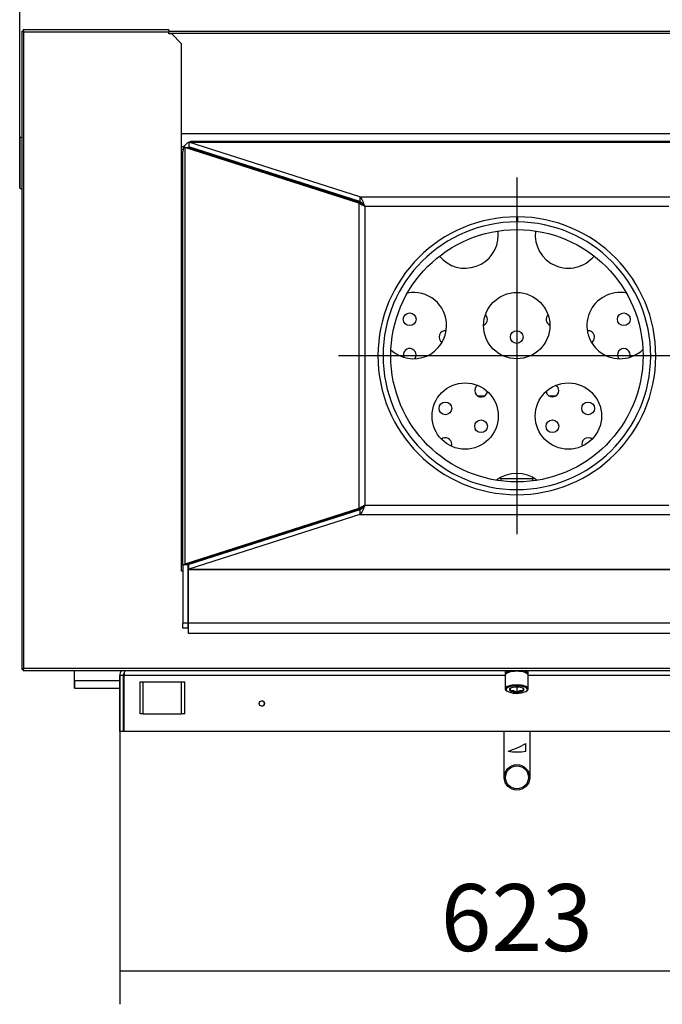
# Model space of a CAD drawing. Units: millimetres. Extents: x 0 to 847, y 0 to 1188.
# Drawn here: x 301 to 351, y 67 to 144 of the extents above; entities that cross this region are included whole.
import ezdxf
from ezdxf.lldxf.tags import DXFTag

# ---------------------------------------------------------------- set-up
doc = ezdxf.new("R2010")
doc.units = ezdxf.units.MM
for name, color, linetype in [('Default', 7, 'Continuous'), ('HAKA_63_51WI_0', 7, 'Continuous'), ('KRYT_1', 7, 'Continuous'), ('KRYT_REVIZNÍHO_O', 7, 'Continuous'), ('LIŠTA_0', 7, 'Continuous'), ('MADLO_0', 7, 'Continuous'), ('NÁTRUBEK_M12_1', 7, 'Continuous'), ('OSAZENÝ_NÁTRUBEK', 7, 'Continuous'), ('PLECH_3', 7, 'Continuous'), ('PLECH_4_0', 7, 'Continuous'), ('PLÁŠŤ_VNĚJŠÍ_0', 7, 'Continuous'), ('PLÁŠŤ_VÝMĚNÍKU_0', 7, 'Continuous'), ('PÁČKA-VÝPALEK_1', 7, 'Continuous'), ('ROŠT_0', 7, 'Continuous'), ('RÁMEČEK_1', 7, 'Continuous'), ('TRUBKA_0', 7, 'Continuous'), ('TRUBKOVNICE_0', 7, 'Continuous'), ('ŠROUB_1', 7, 'Continuous'), ('ŠROUB_M12X20_2', 7, 'Continuous')]:
    doc.layers.add(name, color=color, linetype=linetype)
doc.styles.add('SEACAD_Arial', font='ARIALN.TTF', dxfattribs={"width": 0.83})
tags = doc.linetypes.add('CENTER2', pattern=[28.575, 19.05, -3.175, 3.175, -3.175]).pattern_tags.tags
tags[10:11] = [DXFTag(74, 4), DXFTag(75, 0), DXFTag(340, '0'), DXFTag(46, 0.0), DXFTag(50, 0.0), DXFTag(44, 0.0), DXFTag(45, 0.0)]
tags[8:9] = [DXFTag(74, 4), DXFTag(75, 0), DXFTag(340, '0'), DXFTag(46, 0.0), DXFTag(50, 0.0), DXFTag(44, 0.0), DXFTag(45, 0.0)]
tags[6:7] = [DXFTag(74, 4), DXFTag(75, 0), DXFTag(340, '0'), DXFTag(46, 0.0), DXFTag(50, 0.0), DXFTag(44, 0.0), DXFTag(45, 0.0)]
tags[4:5] = [DXFTag(74, 4), DXFTag(75, 0), DXFTag(340, '0'), DXFTag(46, 0.0), DXFTag(50, 0.0), DXFTag(44, 0.0), DXFTag(45, 0.0)]
doc.dimstyles.new('ISO', dxfattribs={"dimtxt": 5.25, "dimasz": 5.25, "dimexe": 2.625, "dimexo": 0, "dimgap": 1.5, "dimtad": 1, "dimlfac": 10, "dimtxsty": 'SEACAD_Arial', "dimblk1": '_SE_FILLED', "dimblk2": '_SE_FILLED', "dimsah": 1, "dimcen": 2.625, "dimadec": 0, "dimazin": 0, "dimtfac": 1, "dimtmove": 0, "dimatfit": 3, "dimfxl": 0, "dimtolj": 1, "dimarcsym": 0})

# ---------------------------------------------------------------- blocks, each defined once
blk = doc.blocks.new('SEANNOT_GROUP24')
at = {"layer": 'Default', "color": 7, "linetype": 'CENTER2'}
for p, q in [((339.532, 131.485), (339.532, 103.485)), ((353.532, 117.485), (325.532, 117.485))]:
    blk.add_line(p, q, dxfattribs=at)
blk = doc.blocks.new('SE35')
at = {"layer": 'HAKA_63_51WI_0', "color": 7, "linetype": 'Continuous'}
for p, q in [((300.693, 142.961), (300.693, 92.889)), ((300.693, 142.961), (300.773, 142.961)), ((312.223, 143.055), (300.787, 143.055)), ((300.787, 143.055), (300.787, 142.975)), ((312.223, 143.055), (312.223, 142.895)), ((366.823, 142.925), (312.223, 142.925)), ((300.853, 92.955), (300.853, 142.895)), ((300.853, 142.895), (312.223, 142.895)), ((312.223, 142.755), (312.223, 142.895)), ((312.423, 142.765), (312.223, 142.765)), ((312.423, 142.755), (312.223, 142.755)), ((312.423, 142.775), (313.223, 141.975)), ((312.423, 142.775), (312.423, 142.755)), ((366.613, 142.765), (312.433, 142.765)), ((313.223, 100.575), (313.223, 141.975)), ((313.223, 134.925), (365.823, 134.925)), ((313.323, 100.575), (313.223, 100.575)), ((313.773, 100.575), (313.723, 100.575)), ((300.693, 92.889), (300.773, 92.889)), ((300.787, 92.795), (300.787, 92.875)), ((300.787, 92.795), (378.259, 92.795)), ((378.193, 92.955), (300.853, 92.955))]:
    blk.add_line(p, q, dxfattribs=at)
for points, knots in [([(300.693, 142.961), (300.693, 142.956), (300.697, 142.95), (300.713, 142.939), (300.725, 142.934), (300.754, 142.923), (300.772, 142.917), (300.811, 142.906), (300.832, 142.901), (300.853, 142.895)], [0, 0, 0, 0, 0.25, 0.25, 0.5, 0.5, 0.75, 0.75, 1, 1, 1, 1]), ([(300.773, 142.961), (300.773, 142.95), (300.781, 142.939), (300.811, 142.917), (300.832, 142.906), (300.853, 142.895)], [0, 0, 0, 0, 0.5, 0.5, 1, 1, 1, 1]), ([(300.853, 142.895), (300.847, 142.916), (300.842, 142.937), (300.831, 142.976), (300.825, 142.994), (300.814, 143.023), (300.809, 143.035), (300.798, 143.051), (300.792, 143.055), (300.787, 143.055)], [0, 0, 0, 0, 0.25, 0.25, 0.5, 0.5, 0.75, 0.75, 1, 1, 1, 1]), ([(300.853, 142.895), (300.842, 142.916), (300.831, 142.937), (300.809, 142.967), (300.798, 142.975), (300.787, 142.975)], [0, 0, 0, 0, 0.5, 0.5, 1, 1, 1, 1]), ([(300.853, 92.955), (300.832, 92.95), (300.811, 92.944), (300.772, 92.933), (300.754, 92.928), (300.725, 92.917), (300.713, 92.911), (300.697, 92.9), (300.693, 92.895), (300.693, 92.889)], [0, 0, 0, 0, 0.25, 0.25, 0.5, 0.5, 0.75, 0.75, 1, 1, 1, 1]), ([(300.853, 92.955), (300.832, 92.944), (300.811, 92.933), (300.781, 92.911), (300.773, 92.9), (300.773, 92.889)], [0, 0, 0, 0, 0.5, 0.5, 1, 1, 1, 1]), ([(300.787, 92.795), (300.792, 92.795), (300.798, 92.799), (300.809, 92.816), (300.814, 92.827), (300.825, 92.857), (300.831, 92.875), (300.842, 92.913), (300.847, 92.934), (300.853, 92.955)], [0, 0, 0, 0, 0.25, 0.25, 0.5, 0.5, 0.75, 0.75, 1, 1, 1, 1]), ([(300.787, 92.875), (300.798, 92.875), (300.809, 92.884), (300.831, 92.914), (300.842, 92.934), (300.853, 92.955)], [0, 0, 0, 0, 0.5, 0.5, 1, 1, 1, 1])]:
    blk.add_open_spline(points, degree=3, knots=knots, dxfattribs=at)
at = {"layer": 'KRYT_1', "color": 7, "linetype": 'Continuous'}
for p, q in [((309.973, 89.405), (309.973, 91.905)), ((309.973, 91.905), (310.223, 91.905)), ((310.223, 89.405), (310.223, 91.905)), ((310.223, 91.905), (313.223, 91.905)), ((313.223, 91.905), (313.473, 91.905)), ((313.223, 89.405), (313.223, 91.905)), ((313.473, 89.405), (313.473, 91.905)), ((310.223, 89.405), (309.973, 89.405)), ((310.223, 89.405), (313.223, 89.405)), ((313.473, 89.405), (313.223, 89.405))]:
    blk.add_line(p, q, dxfattribs=at)
at = {"layer": 'KRYT_REVIZNÍHO_O', "color": 7, "linetype": 'Continuous'}
blk.add_line((324.641, 104.567), (324.641, 104.624), dxfattribs=at)
at = {"layer": 'LIŠTA_0', "color": 7, "linetype": 'Continuous'}
for p, q in [((313.798, 100.7), (313.798, 100.735)), ((365.298, 100.7), (313.798, 100.7))]:
    blk.add_line(p, q, dxfattribs=at)
at = {"layer": 'MADLO_0', "color": 7, "linetype": 'Continuous'}
for p, q in [((336.473, 115.155), (336.423, 115.155)), ((342.623, 115.155), (342.573, 115.155)), ((336.423, 114.355), (337.023, 114.355)), ((342.023, 114.355), (342.623, 114.355))]:
    blk.add_line(p, q, dxfattribs=at)
at = {"layer": 'NÁTRUBEK_M12_1', "color": 7, "linetype": 'Continuous'}
for p, q in [((338.623, 92.795), (338.623, 92.518)), ((340.423, 92.518), (340.423, 92.795))]:
    blk.add_line(p, q, dxfattribs=at)
for start_param, end_param in [(5.162286, 6.283185), (2.988103, 4.262492), (0, 0.152982)]:
    blk.add_ellipse((339.523, 92.518), major_axis=(-0.9, 0), ratio=0.34202, start_param=start_param, end_param=end_param, dxfattribs=at)
at = {"layer": 'OSAZENÝ_NÁTRUBEK', "color": 7, "linetype": 'Continuous'}
for p, q in [((300.573, 134.605), (300.523, 134.555)), ((300.523, 130.655), (300.523, 134.555)), ((300.573, 130.605), (300.573, 134.605)), ((300.693, 134.605), (300.573, 134.605)), ((300.523, 130.655), (300.573, 130.605)), ((300.573, 130.605), (300.693, 130.605))]:
    blk.add_line(p, q, dxfattribs=at)
at = {"layer": 'PLECH_3', "color": 7, "linetype": 'Continuous'}
for p, q in [((313.491, 133.837), (313.723, 133.837)), ((327.145, 129.472), (313.491, 133.837)), ((313.491, 133.837), (313.491, 101.134)), ((327.145, 129.472), (313.491, 133.837)), ((313.491, 133.837), (313.491, 101.134)), ((313.491, 133.837), (313.723, 133.837)), ((327.378, 129.472), (313.723, 133.837)), ((327.378, 129.472), (313.723, 133.837)), ((327.21, 129.947), (313.798, 134.235)), ((313.798, 134.235), (313.798, 133.87)), ((313.798, 134.235), (365.266, 134.235)), ((327.21, 129.947), (313.798, 134.235)), ((313.798, 134.235), (313.798, 133.87)), ((313.798, 134.235), (365.266, 134.235)), ((327.21, 129.582), (313.798, 133.87)), ((327.21, 129.582), (313.798, 133.87)), ((327.21, 129.947), (327.21, 129.582)), ((327.21, 129.947), (351.854, 129.947)), ((327.21, 129.947), (351.854, 129.947)), ((327.21, 129.947), (327.21, 129.582)), ((327.378, 129.472), (327.145, 129.472)), ((327.145, 129.472), (327.145, 105.499)), ((327.145, 129.472), (327.145, 105.499)), ((327.378, 129.472), (327.145, 129.472)), ((327.61, 129.217), (327.61, 105.753)), ((327.61, 129.217), (351.454, 129.217)), ((327.61, 129.217), (327.61, 105.753)), ((327.61, 129.217), (351.454, 129.217)), ((327.145, 105.499), (313.491, 101.134)), ((327.145, 105.499), (313.491, 101.134)), ((327.378, 105.499), (313.723, 101.134)), ((327.378, 105.499), (313.723, 101.134)), ((327.21, 105.388), (313.798, 101.1)), ((327.21, 105.388), (313.798, 101.1)), ((327.145, 105.499), (327.378, 105.499)), ((327.145, 105.499), (327.378, 105.499)), ((327.21, 105.388), (327.21, 105.023)), ((327.21, 105.388), (327.21, 105.023)), ((327.61, 105.753), (351.454, 105.753)), ((327.61, 105.753), (351.454, 105.753)), ((327.21, 105.023), (313.798, 100.735)), ((327.21, 105.023), (313.798, 100.735)), ((327.21, 105.023), (351.854, 105.023)), ((327.21, 105.023), (351.854, 105.023)), ((313.491, 101.134), (313.723, 101.134)), ((313.491, 101.134), (313.723, 101.134)), ((313.798, 100.735), (313.798, 101.1)), ((313.798, 100.735), (313.798, 101.1)), ((313.798, 100.735), (365.266, 100.735)), ((313.798, 100.735), (365.266, 100.735)), ((304.823, 92.005), (304.823, 92.795)), ((304.823, 92.005), (304.823, 92.795)), ((304.823, 92.005), (304.823, 92.795)), ((304.823, 92.005), (304.823, 92.795)), ((304.823, 91.405), (304.823, 92.005)), ((304.823, 91.705), (304.823, 92.005)), ((304.823, 92.005), (304.823, 91.705)), ((304.823, 92.005), (304.823, 91.405)), ((304.823, 92.005), (304.823, 92.005)), ((304.823, 92.005), (308.373, 92.005)), ((304.823, 91.405), (304.823, 92.005)), ((304.823, 92.005), (304.823, 91.405)), ((304.823, 91.705), (304.823, 92.005)), ((304.823, 92.005), (304.823, 91.705)), ((304.823, 92.005), (304.823, 92.005)), ((304.823, 92.005), (308.373, 92.005)), ((308.673, 92.005), (308.708, 92.005)), ((308.673, 92.005), (308.708, 92.005)), ((304.823, 91.705), (304.823, 91.705)), ((304.823, 91.705), (304.823, 91.705)), ((304.823, 91.405), (304.823, 91.405)), ((304.823, 91.405), (308.373, 91.405)), ((304.823, 91.405), (308.373, 91.405)), ((304.823, 91.405), (304.823, 91.405)), ((308.673, 91.405), (308.708, 91.405)), ((308.673, 91.405), (308.708, 91.405))]:
    blk.add_line(p, q, dxfattribs=at)
blk.add_circle((339.532, 117.485), 9.9, dxfattribs=at)
blk.add_circle((339.532, 117.485), 9.9, dxfattribs=at)
for centre, radius, start, end in [((330.392, 134.849), 6.282, 238.87698, 243.70946), ((330.392, 134.849), 6.282, 238.87698, 243.70946), ((330.046, 131.675), 3.461, 219.54355, 225.24937), ((330.046, 131.675), 3.461, 219.54355, 225.24937), ((330.392, 100.121), 6.282, 116.29054, 121.12302), ((330.392, 100.121), 6.282, 116.29054, 121.12302), ((330.046, 103.296), 3.461, 136.10575, 140.45645), ((330.046, 103.296), 3.461, 136.10575, 140.45645)]:
    blk.add_arc(centre, radius, start, end, dxfattribs=at)
for points, knots in [([(327.21, 129.947), (327.244, 129.916), (327.277, 129.874), (327.344, 129.775), (327.377, 129.716), (327.443, 129.588), (327.477, 129.517), (327.543, 129.37), (327.577, 129.294), (327.61, 129.217)], [0, 0, 0, 0, 0.25, 0.25, 0.5, 0.5, 0.75, 0.75, 1, 1, 1, 1]), ([(327.21, 129.947), (327.244, 129.916), (327.277, 129.874), (327.344, 129.775), (327.377, 129.716), (327.443, 129.588), (327.477, 129.517), (327.543, 129.37), (327.577, 129.294), (327.61, 129.217)], [0, 0, 0, 0, 0.25, 0.25, 0.5, 0.5, 0.75, 0.75, 1, 1, 1, 1]), ([(327.21, 129.582), (327.244, 129.567), (327.277, 129.546), (327.327, 129.508), (327.344, 129.494), (327.361, 129.48)], [0, 0, 0, 0, 0.25, 0.25, 0.3774218, 0.3774218, 0.3774218, 0.3774218]), ([(327.21, 129.582), (327.244, 129.567), (327.277, 129.546), (327.344, 129.496), (327.377, 129.467), (327.443, 129.402), (327.477, 129.367), (327.533, 129.305), (327.556, 129.279), (327.579, 129.252)], [0, 0, 0, 0, 0.25, 0.25, 0.5, 0.5, 0.75, 0.75, 0.9236359, 0.9236359, 0.9236359, 0.9236359]), ([(327.379, 129.464), (327.389, 129.454), (327.4, 129.445), (327.443, 129.402), (327.477, 129.367), (327.533, 129.305), (327.556, 129.279), (327.579, 129.252)], [0.4224206, 0.4224206, 0.4224206, 0.4224206, 0.5, 0.5, 0.75, 0.75, 0.9236359, 0.9236359, 0.9236359, 0.9236359]), ([(327.61, 105.753), (327.593, 105.715), (327.577, 105.677), (327.543, 105.601), (327.527, 105.563), (327.477, 105.453), (327.444, 105.384), (327.376, 105.254), (327.344, 105.196), (327.294, 105.121), (327.277, 105.098), (327.243, 105.057), (327.227, 105.039), (327.21, 105.023)], [0, 0, 0, 0, 0.125, 0.125, 0.25, 0.25, 0.5, 0.5, 0.75, 0.75, 0.875, 0.875, 1, 1, 1, 1]), ([(327.61, 105.753), (327.577, 105.715), (327.543, 105.677), (327.477, 105.603), (327.443, 105.568), (327.377, 105.504), (327.344, 105.475), (327.277, 105.425), (327.244, 105.404), (327.21, 105.388)], [0, 0, 0, 0, 0.25, 0.25, 0.5, 0.5, 0.75, 0.75, 1, 1, 1, 1]), ([(327.61, 105.753), (327.577, 105.677), (327.543, 105.6), (327.477, 105.453), (327.443, 105.383), (327.377, 105.254), (327.344, 105.196), (327.277, 105.096), (327.244, 105.055), (327.21, 105.023)], [0, 0, 0, 0, 0.25, 0.25, 0.5, 0.5, 0.75, 0.75, 1, 1, 1, 1]), ([(327.361, 105.491), (327.344, 105.476), (327.327, 105.462), (327.277, 105.425), (327.244, 105.404), (327.21, 105.388)], [0.6225782, 0.6225782, 0.6225782, 0.6225782, 0.7499999, 0.7499999, 1, 1, 1, 1]), ([(327.61, 105.753), (327.577, 105.715), (327.543, 105.677), (327.477, 105.603), (327.443, 105.568), (327.4, 105.526), (327.389, 105.516), (327.379, 105.507)], [0, 0, 0, 0, 0.25, 0.25, 0.5, 0.5, 0.5775794, 0.5775794, 0.5775794, 0.5775794])]:
    blk.add_open_spline(points, degree=3, knots=knots, dxfattribs=at)
at = {"layer": 'PLECH_4_0', "color": 7, "linetype": 'Continuous'}
blk.add_line((324.523, 104.529), (324.523, 104.586), dxfattribs=at)
at = {"layer": 'PLÁŠŤ_VNĚJŠÍ_0', "color": 7, "linetype": 'Continuous'}
for p, q in [((313.223, 133.905), (313.43, 133.905)), ((313.223, 133.705), (313.348, 133.705)), ((313.323, 101.305), (313.223, 101.305))]:
    blk.add_line(p, q, dxfattribs=at)
at = {"layer": 'PLÁŠŤ_VÝMĚNÍKU_0', "color": 7, "linetype": 'Continuous'}
for p, q in [((364.923, 134.305), (314.123, 134.305)), ((313.323, 101.105), (313.323, 133.505)), ((313.323, 101.105), (313.323, 96.505)), ((313.323, 101.105), (313.723, 101.105)), ((313.723, 101.105), (313.723, 101.134)), ((313.723, 101.105), (313.723, 96.505)), ((313.323, 96.105), (313.323, 96.505)), ((313.723, 96.505), (313.323, 96.505)), ((313.723, 96.105), (313.323, 96.105)), ((313.723, 96.505), (313.723, 96.105))]:
    blk.add_line(p, q, dxfattribs=at)
for radius, start, end in [(0.8, 90, 180), (0.4, 123.84678, 133.21706)]:
    blk.add_arc((314.123, 133.505), radius, start, end, dxfattribs=at)
at = {"layer": 'PÁČKA-VÝPALEK_1', "color": 7, "linetype": 'Continuous'}
for p, q in [((338.54, 84.405), (338.54, 88.005)), ((340.54, 88.005), (340.54, 84.405)), ((340.24, 86.455), (340.24, 87.061))]:
    blk.add_line(p, q, dxfattribs=at)
for centre, radius, start, end in [((335.575, 95.907), 10, 289.05768, 297.80863), ((339.54, 91.405), 5, 261.95215, 278.04785)]:
    blk.add_arc(centre, radius, start, end, dxfattribs=at)
at = {"layer": 'ROŠT_0', "color": 7, "linetype": 'Continuous'}
for p, q in [((338.273, 107.837), (338.273, 107.935)), ((338.273, 107.837), (338.273, 107.666)), ((340.773, 107.837), (338.273, 107.837)), ((340.773, 107.935), (340.773, 107.837)), ((340.773, 107.663), (340.773, 107.837))]:
    blk.add_line(p, q, dxfattribs=at)
for centre in [(331.123, 120.355), (347.923, 120.355), (339.523, 118.955), (333.923, 113.355), (345.123, 113.355), (336.723, 111.955), (342.323, 111.955)]:
    blk.add_circle(centre, 0.5, dxfattribs=at)
for centre, start, end in [((336.723, 120.355), 0, 46.12077), ((342.323, 120.355), 133.86069, 246.3893), ((336.723, 120.355), 293.63035, 0), ((333.923, 118.955), 82.13858, 238.26262), ((345.123, 118.955), 0, 97.84376), ((345.123, 118.955), 301.75276, 0), ((331.123, 117.555), 0, 201.72104), ((331.123, 117.555), 323.41231, 0), ((347.923, 117.555), 0, 216.58679), ((347.923, 117.555), 338.27222, 0), ((336.723, 114.755), 124.30437, 351.68801), ((342.323, 114.755), 0, 55.68813), ((342.323, 114.755), 188.32551, 0), ((333.923, 110.555), 0, 129.03362), ((333.923, 110.555), 340.63084, 0), ((345.123, 110.555), 50.95432, 199.37613)]:
    blk.add_arc(centre, 0.5, start, end, dxfattribs=at)
at = {"layer": 'RÁMEČEK_1', "color": 7, "linetype": 'Continuous'}
for p, q in [((308.373, 92.405), (308.373, 88.005)), ((308.373, 88.005), (308.373, 92.405)), ((308.373, 92.405), (308.373, 92.405)), ((308.673, 92.405), (308.373, 92.405)), ((308.673, 88.005), (308.673, 92.405)), ((338.623, 92.405), (308.708, 92.405)), ((308.708, 88.005), (308.708, 92.405)), ((308.708, 88.005), (308.708, 92.405)), ((308.708, 88.005), (308.708, 92.405)), ((308.708, 88.005), (308.708, 92.405)), ((370.337, 92.405), (340.423, 92.405)), ((308.373, 88.005), (308.373, 88.005)), ((308.673, 88.005), (308.373, 88.005)), ((308.708, 88.005), (308.708, 88.005)), ((370.337, 88.005), (308.708, 88.005))]:
    blk.add_line(p, q, dxfattribs=at)
blk.add_circle((319.523, 90.205), 0.21, dxfattribs=at)
for centre, radius, start, end in [((308.973, 92.405), 0.6, 139.17691, 179.99998), ((308.973, 92.405), 0.6, 139.17691, 180.00003), ((319.523, 90.205), 0.21, 0, 90), ((319.523, 90.205), 0.21, 270, 0)]:
    blk.add_arc(centre, radius, start, end, dxfattribs=at)
for points, knots in [([(308.773, 92.798), (308.766, 92.781), (308.75, 92.733), (308.734, 92.668), (308.723, 92.606), (308.718, 92.566), (308.713, 92.526), (308.71, 92.486), (308.708, 92.446), (308.708, 92.419), (308.708, 92.405)], [0.5604025, 0.5604025, 0.5604025, 0.5604025, 0.6288248, 0.7499096, 0.7925177, 0.8347091, 0.8765178, 0.9179785, 0.9591271, 1, 1, 1, 1]), ([(308.708, 92.405), (308.708, 92.413), (308.708, 92.43), (308.709, 92.454), (308.71, 92.478), (308.711, 92.502), (308.713, 92.526), (308.715, 92.546), (308.717, 92.558), (308.717, 92.562)], [0, 0, 0, 0, 0.0245106, 0.0491121, 0.0738123, 0.0986191, 0.1235404, 0.1485839, 0.161558, 0.161558, 0.161558, 0.161558])]:
    blk.add_open_spline(points, degree=3, knots=knots, dxfattribs=at)
blk.add_rational_spline([(308.673, 92.405), (308.673, 92.457), (308.686, 92.512), (308.717, 92.563)], [1, 0.852800989236, 0.738103301626, 0.655906937172], degree=3, dxfattribs=at)
at = {"layer": 'TRUBKA_0', "color": 7, "linetype": 'Continuous'}
for p, q in [((339.532, 127.985), (339.532, 128.385)), ((339.584, 128.385), (339.582, 127.985))]:
    blk.add_line(p, q, dxfattribs=at)
for radius in [10.9, 10.5]:
    blk.add_arc((339.532, 117.485), radius, 90, 89.72716, dxfattribs=at)
at = {"layer": 'TRUBKOVNICE_0', "color": 7, "linetype": 'Continuous'}
for p, q in [((313.223, 101.105), (313.323, 101.105)), ((313.723, 101.105), (313.773, 101.105)), ((313.773, 96.505), (313.773, 101.149)), ((365.273, 96.505), (313.773, 96.505)), ((313.773, 95.705), (313.773, 96.505)), ((365.273, 95.705), (313.773, 95.705))]:
    blk.add_line(p, q, dxfattribs=at)
for centre in [(339.523, 119.855), (335.473, 112.755), (343.573, 112.755)]:
    blk.add_circle(centre, 2.6, dxfattribs=at)
for centre, radius, start, end in [((314.273, 133.405), 0.5, 125.66354, 133.0846), ((327.373, 126.955), 2.6, 92.35359, 94.98727), ((335.473, 126.955), 2.6, 219.35705, 0), ((335.473, 126.955), 2.6, 0, 7.04637), ((343.573, 126.955), 2.6, 172.89359, 320.89067), ((331.423, 119.855), 2.6, 0, 100.60609), ((347.623, 119.855), 2.6, 78.93177, 313.72117), ((331.423, 119.855), 2.6, 226.81089, 0), ((339.523, 105.655), 2.6, 52.29583, 127.61536), ((323.323, 105.655), 2.6, 344.1509, 345.57657), ((323.323, 105.655), 2.6, 229.8819, 231.30757)]:
    blk.add_arc(centre, radius, start, end, dxfattribs=at)
at = {"layer": 'ŠROUB_1', "color": 7, "linetype": 'Continuous'}
for radius in [1, 0.9]:
    blk.add_circle((339.54, 84.405), radius, dxfattribs=at)
at = {"layer": 'ŠROUB_M12X20_2', "color": 7, "linetype": 'Continuous'}
for p, q in [((338.623, 92.424), (338.623, 91.353)), ((340.423, 91.353), (340.423, 92.424)), ((339.023, 91.198), (339.023, 91.395)), ((339.023, 91.395), (339.023, 91.395)), ((339.023, 91.395), (339.023, 91.395)), ((339.023, 91.198), (339.023, 91.198)), ((339.023, 91.198), (339.023, 91.198)), ((339.523, 91.494), (339.523, 91.099)), ((340.023, 91.395), (340.022, 91.395)), ((340.022, 91.198), (340.023, 91.198)), ((340.023, 91.395), (340.023, 91.198)), ((340.023, 91.395), (340.023, 91.395)), ((340.023, 91.198), (340.023, 91.198))]:
    blk.add_line(p, q, dxfattribs=at)
for centre, radius, start, end in [((339.421, 90.695), 0.805, 113.15141, 119.60096), ((339.125, 90.399), 0.805, 60.3992, 97.27358), ((339.924, 90.383), 0.821, 83.10118, 119.22613), ((339.621, 90.679), 0.821, 60.77399, 67.1415)]:
    blk.add_arc(centre, radius, start, end, dxfattribs=at)
for centre, major_axis, start_param, end_param in [((339.523, 92.424), (-0.9, 0), 3.141593, 6.283185), ((339.523, 91.353), (-0.9, 0), 3.141593, 6.283185), ((339.523, 91.297), (0.84, 0), 2.730975, 3.59176), ((339.523, 91.297), (0.84, 0), 0.443613, 2.730975), ((339.523, 91.297), (0.84, 0), 3.59176, 5.691307), ((339.523, 91.297), (0.577, 0), 2.619046, 3.664139), ((339.523, 91.297), (-0.577, 0), 4.712391, 5.759061), ((339.523, 91.297), (-0.577, 0), 0.524124, 1.570798), ((339.523, 91.297), (0.577, 0), 0.524124, 1.570796), ((339.523, 91.297), (0.577, 0), 4.712391, 5.759061), ((339.523, 91.297), (-0.577, 0), 2.619046, 3.664139), ((339.523, 91.297), (0.84, 0), 5.691307, 6.283185), ((339.523, 91.297), (0.84, 0), 0, 0.443613), ((339.523, 91.353), (-0.9, 0), 3.11171, 3.141593)]:
    blk.add_ellipse(centre, major_axis=major_axis, ratio=0.34202, start_param=start_param, end_param=end_param, dxfattribs=at)
for points, knots in [([(338.623, 91.352), (338.623, 91.352), (338.617, 91.326), (338.643, 91.268), (338.68, 91.216), (338.715, 91.194), (338.725, 91.188)], [0, 0, 0, 0, 0.005372, 0.440198, 0.869867, 1, 1, 1, 1]), ([(340.245, 91.142), (340.262, 91.149), (340.316, 91.174), (340.377, 91.228), (340.418, 91.297), (340.421, 91.336), (340.423, 91.353)], [0, 0, 0, 0, 0.134082, 0.523378, 0.829632, 1, 1, 1, 1])]:
    blk.add_open_spline(points, degree=3, knots=knots, dxfattribs=at)
blk = doc.blocks.new('_SE_FILLED')
at = {"color": 0}
blk.add_line((0, 0), (-1, 0), dxfattribs=at)
blk.add_solid([(0, 0), (-1, -0.1665), (-1, 0.1665), (0, 0)], dxfattribs=at)
blk = doc.blocks.new('DMBLK615')
at = {"layer": 'Default', "color": 0, "linetype": 'Continuous', "lineweight": -2}
for p, q in [((308.373, 88.005), (308.373, 66.601)), ((370.673, 88.005), (370.673, 66.601)), ((313.623, 69.226), (365.423, 69.226))]:
    blk.add_line(p, q, dxfattribs=at)
at = {"layer": 'Defpoints', "color": 0}
for p in [(308.373, 88.005), (370.673, 88.005), (370.673, 69.226)]:
    blk.add_point(p, dxfattribs=at)
at = {"layer": 'Default', "color": 0, "lineweight": -2, "xscale": 5.25, "yscale": 5.25, "zscale": 5.25}
for p, rotation in [((308.373, 69.226), 179.9999999999956), ((370.673, 69.226), 359.9999999999955)]:
    blk.add_blockref('_SE_FILLED', p, dxfattribs=dict(at, rotation=rotation))
at = {"layer": 'Default', "color": 0, "insert": (339.523, 73.406), "char_height": 5.25, "attachment_point": 5, "style": 'SEACAD_Arial'}
blk.add_mtext('\\A1;\\A1;623', dxfattribs=at)
blk = doc.blocks.new('DMBLK618')
at = {"layer": 'Default', "color": 0, "linetype": 'Continuous', "lineweight": -2}
for p, q in [((300.523, 130.655), (300.523, 156.331)), ((378.523, 132.605), (378.523, 156.331)), ((305.773, 153.706), (373.273, 153.706))]:
    blk.add_line(p, q, dxfattribs=at)
at = {"layer": 'Defpoints', "color": 0}
for p in [(378.523, 153.706), (378.523, 132.605), (300.523, 130.655)]:
    blk.add_point(p, dxfattribs=at)
at = {"layer": 'Default', "color": 0, "lineweight": -2, "xscale": 5.25, "yscale": 5.25, "zscale": 5.25, "rotation": 180}
blk.add_blockref('_SE_FILLED', (300.523, 153.706), dxfattribs=at)
at = {"layer": 'Default', "color": 0, "lineweight": -2, "xscale": 5.25, "yscale": 5.25, "zscale": 5.25}
blk.add_blockref('_SE_FILLED', (378.523, 153.706), dxfattribs=at)
at = {"layer": 'Default', "color": 0, "insert": (339.523, 157.886), "char_height": 5.25, "attachment_point": 5, "style": 'SEACAD_Arial'}
blk.add_mtext('\\A1;\\A1;780', dxfattribs=at)

msp = doc.modelspace()

# ---------------------------------------------------------------- block references
at = {"layer": 'Default'}
for name in ['SE35', 'SEANNOT_GROUP24']:
    msp.add_blockref(name, (0, 0), dxfattribs=at)

# ---------------------------------------------------------------- dimensions: what is measured, and where the dimension line sits
at = {"layer": 'Default', "color": 7, "linetype": 'Continuous'}
dim = msp.add_linear_dim(base=(378.5228, 153.7063), p1=(300.5228, 130.6553), p2=(378.5228, 132.6053), text='\\A1;<>', dimstyle='ISO', dxfattribs=at)
dim.commit()
dim.dimension.update_dxf_attribs({"geometry": 'DMBLK618', "text_midpoint": (339.5228, 153.7063), "dimtype": 160})
dim = msp.add_linear_dim(base=(370.6728, 69.2258), p1=(308.3728, 88.0053), p2=(370.6728, 88.0053), angle=360, text='\\A1;<>', dimstyle='ISO', dxfattribs=at)
dim.commit()
dim.dimension.update_dxf_attribs({"geometry": 'DMBLK615', "text_midpoint": (339.5228, 69.2258), "dimtype": 161})

doc.saveas('drawing.dxf')
